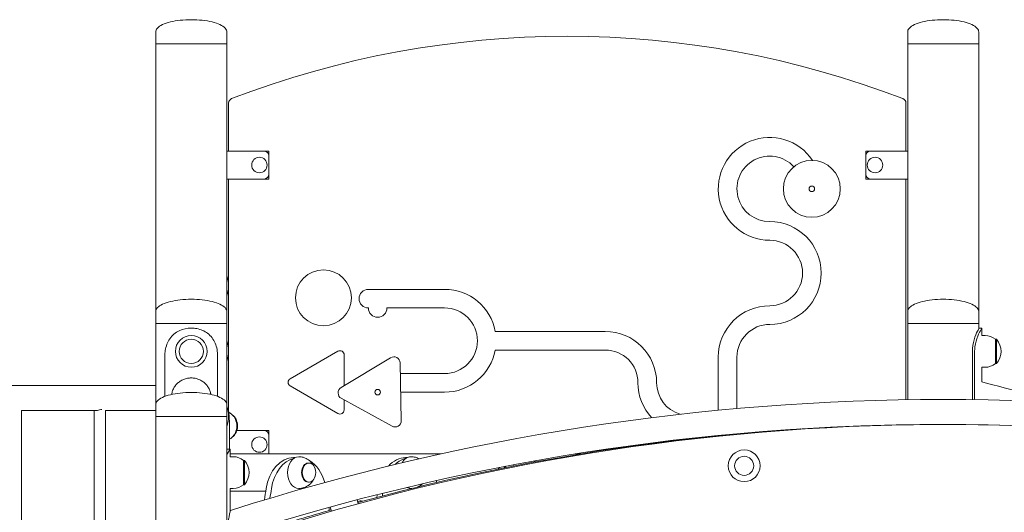
# Model space of a CAD drawing. Units: millimetres. Extents: x 365 to 23179, y 145 to 28190.
# Drawn here: x 13277 to 14333, y 20574 to 21103 of the extents above; entities that cross this region are included whole.
import ezdxf

# ---------------------------------------------------------------- set-up
doc = ezdxf.new("R2010")
doc.units = ezdxf.units.MM
doc.layers.add('Widoczne (ISO)', color=7, linetype='Continuous', lineweight=15)

msp = doc.modelspace()

# ---------------------------------------------------------------- linework, layer by layer
at = {"layer": 'Widoczne (ISO)'}
for p, q in [((13423.284, 21077.178), (13423.284, 21090.178)), ((13499.384, 21077.178), (13499.384, 21090.178)), ((14229.284, 21077.178), (14229.284, 21090.178)), ((14305.384, 21077.178), (14305.384, 21090.178)), ((13499.384, 21077.178), (13423.284, 21077.178)), ((13423.284, 20790.178), (13423.284, 21077.178)), ((13499.384, 21077.178), (13423.284, 21077.178)), ((13499.384, 20790.178), (13499.384, 21077.178)), ((14305.384, 21077.178), (14229.284, 21077.178)), ((14229.284, 20962.178), (14229.284, 21077.178)), ((14305.384, 21077.178), (14229.284, 21077.178)), ((14305.384, 20790.178), (14305.384, 21077.178)), ((13501.334, 21013.754), (13501.334, 20962.178)), ((14227.334, 20962.178), (14227.334, 21013.754)), ((13499.384, 20962.178), (13539.384, 20962.178)), ((13499.384, 20962.178), (13544.384, 20962.178)), ((13544.384, 20962.178), (13544.384, 20932.178)), ((14229.314, 20962.178), (14184.284, 20962.178)), ((14184.284, 20932.178), (14184.284, 20962.178)), ((14189.284, 20962.178), (14229.284, 20962.178)), ((14229.284, 20962.178), (14229.284, 20932.178)), ((14229.314, 20962.178), (14229.314, 20932.178)), ((13544.384, 20957.178), (13544.384, 20937.178)), ((14184.284, 20937.178), (14184.284, 20957.178)), ((13539.384, 20932.178), (13499.384, 20932.178)), ((13499.384, 20932.178), (13544.384, 20932.178)), ((13501.334, 20932.178), (13501.334, 20682.089)), ((14229.314, 20932.178), (14184.284, 20932.178)), ((14229.284, 20932.178), (14189.284, 20932.178)), ((14227.334, 20695.309), (14227.334, 20932.178)), ((14229.284, 20790.178), (14229.284, 20932.178)), ((13651.147, 20813.79), (13732.914, 20813.79)), ((13732.914, 20793.79), (13671.147, 20793.79)), ((13423.284, 20777.178), (13423.284, 20790.178)), ((13499.384, 20777.178), (13499.384, 20790.178)), ((14229.284, 20777.178), (14229.284, 20790.178)), ((14305.384, 20777.178), (14305.384, 20790.178)), ((13499.384, 20777.178), (13423.284, 20777.178)), ((13423.284, 20690.178), (13423.284, 20777.178)), ((13499.384, 20777.178), (13423.284, 20777.178)), ((13499.384, 20690.178), (13499.384, 20777.178)), ((14305.384, 20777.178), (14229.284, 20777.178)), ((14229.284, 20695.34), (14229.284, 20777.178)), ((14305.384, 20777.178), (14229.284, 20777.178)), ((14305.384, 20771.33), (14305.384, 20777.178)), ((14305.884, 20772.178), (14308.884, 20772.178)), ((14308.884, 20764.178), (14308.884, 20772.178)), ((13787.162, 20768.628), (13905.005, 20768.628)), ((14312.334, 20764.178), (14308.884, 20764.178)), ((14323.334, 20760.178), (14323.334, 20734.178)), ((14323.334, 20760.178), (14324.334, 20760.178)), ((14324.334, 20734.178), (14324.334, 20760.178)), ((13433.04, 20742.178), (13433.04, 20698.87)), ((13489.628, 20698.87), (13489.628, 20742.178)), ((13567.377, 20717.8), (13618.615, 20747.294)), ((13621.932, 20708.323), (13675.046, 20740.455)), ((13625.21, 20743.475), (13625.167, 20710.281)), ((13905.005, 20748.628), (13787.162, 20748.628)), ((14026.213, 20684.018), (14026.213, 20740.985)), ((14046.213, 20740.985), (14046.213, 20685.868)), ((14298.614, 20697.178), (14298.614, 20747.178)), ((14301.048, 20747.178), (14301.048, 20697.178)), ((13685.091, 20734.926), (13686.361, 20672.862)), ((14312.334, 20730.178), (14308.884, 20730.178)), ((14308.884, 20714.482), (14308.884, 20730.178)), ((14323.334, 20734.178), (14324.334, 20734.178)), ((13685.325, 20723.466), (13732.914, 20723.466)), ((12260.334, 20710.628), (13386.334, 20710.628)), ((13423.284, 20710.628), (13386.334, 20710.628)), ((13618.529, 20680.552), (13567.367, 20710.179)), ((13676.55, 20666.927), (13622.166, 20696.86)), ((13732.914, 20703.466), (13685.735, 20703.466)), ((13423.284, 20677.178), (13423.284, 20690.178)), ((13499.384, 20677.178), (13499.384, 20690.178)), ((13625.148, 20695.219), (13625.134, 20684.354)), ((13279.334, 20683.728), (13357.334, 20683.728)), ((13279.334, 19980.628), (13279.334, 20683.728)), ((13357.334, 19980.628), (13357.334, 20683.728)), ((13369.334, 20683.728), (13386.334, 20683.728)), ((13369.334, 19980.628), (13369.334, 20683.728)), ((13386.334, 20683.728), (13423.284, 20683.728)), ((13499.384, 20677.178), (13423.284, 20677.178)), ((13423.284, 19680.669), (13423.284, 20677.178)), ((13499.384, 20677.178), (13423.284, 20677.178)), ((13499.384, 19577.178), (13499.384, 20677.178)), ((13499.384, 20641.33), (13499.384, 20666.441)), ((13502.345, 20667.178), (13502.345, 20642.178)), ((14227.334, 20668.403), (14227.334, 20668.406)), ((14229.284, 20668.432), (14229.284, 20668.437)), ((14305.384, 20668.432), (14305.384, 20668.437)), ((13510.124, 20662.178), (13539.384, 20662.178)), ((13510.124, 20662.178), (13544.384, 20662.178)), ((13544.384, 20662.178), (13544.384, 20637.178)), ((13544.384, 20657.178), (13544.384, 20637.178)), ((14036.083, 20657.178), (14036.018, 20657.928)), ((14065.904, 20660.543), (14065.956, 20659.939)), ((13502.884, 20642.178), (13499.884, 20642.178)), ((13502.884, 20642.178), (13502.884, 20634.178)), ((13728.864, 20637.178), (13502.884, 20637.178)), ((13506.334, 20634.178), (13502.884, 20634.178)), ((13570.936, 20633.178), (13572.53, 20633.178)), ((13691.144, 20633.178), (13692.739, 20633.178)), ((13878.952, 20637.178), (13872.797, 20637.178)), ((13517.334, 20630.178), (13517.334, 20604.178)), ((13517.334, 20630.178), (13518.334, 20630.178)), ((13518.334, 20604.178), (13518.334, 20630.178)), ((13586.845, 20627.428), (13587.553, 20627.428)), ((13517.334, 20604.178), (13518.334, 20604.178)), ((13586.845, 20606.928), (13587.553, 20606.928)), ((13506.334, 20600.178), (13502.884, 20600.178)), ((13502.884, 20600.178), (13502.884, 20574.809)), ((13502.884, 20597.178), (13541.176, 20597.178)), ((13639.277, 20587.972), (13640.38, 20583.858)), ((13611.499, 20575.733), (13610.3, 20580.208))]:
    msp.add_line(p, q, dxfattribs=at)
for centre, radius in [((13534.384, 20947.178), 8.275), ((14126.538, 20921.634), 30.5), ((14194.284, 20947.178), 8.275), ((14126.538, 20921.634), 3), ((13603.016, 20804.723), 30), ((13461.334, 20747.178), 17), ((13461.334, 20747.178), 13), ((13661.147, 20703.466), 3), ((13534.384, 20647.178), 8.275), ((14054.007, 20624.414), 17), ((14054.007, 20624.414), 10.25)]:
    msp.add_circle(centre, radius, dxfattribs=at)
for centre, radius, start, end in [((13864.334, 20085.389), 1000, 68.912148, 111.087852), ((13506.334, 21013.754), 5, 111.087852, 180), ((14222.334, 21013.754), 5, 0, 68.912148), ((14081.375, 20921.634), 55.162, 33.553836, 270), ((13539.384, 20957.178), 5, 0, 90), ((14189.284, 20957.178), 5, 90, 180), ((14081.375, 20921.634), 35.162, 42.388789, 270), ((13539.384, 20937.178), 5, 270, 0), ((14189.284, 20937.178), 5, 180, 270), ((14081.375, 20831.309), 55.162, 270, 90), ((14081.375, 20831.309), 35.162, 270, 90), ((13468.834, 20817.529), 32.5, 340.051556, 19.948444), ((13651.147, 20803.79), 10, 90, 270), ((13732.914, 20758.628), 55.162, 10.444524, 90), ((13661.147, 20793.79), 10, 180, 0), ((13732.914, 20758.628), 35.162, 270, 90), ((14081.375, 20740.985), 55.162, 90, 180), ((14081.375, 20740.985), 35.162, 90, 180), ((13905.005, 20713.466), 55.162, 0, 90), ((14312.334, 20747.053), 17.125, 50.033787, 90), ((14309.934, 20747.178), 19.4, 317.924978, 42.075022), ((13468.834, 20747.529), 32.5, 340.051556, 19.948444), ((13620.81, 20743.481), 4.4, 359.925948, 119.925948), ((13678.473, 20734.791), 6.62, 1.17191, 121.17191), ((13732.914, 20758.628), 55.162, 270, 349.555476), ((13905.005, 20713.466), 35.162, 0, 90), ((14312.334, 20747.303), 17.125, 270, 309.966213), ((13569.572, 20713.987), 4.4, 119.925948, 239.925948), ((13625.358, 20702.659), 6.62, 121.17191, 241.17191), ((13995.33, 20713.466), 55.162, 180, 222.658563), ((13995.33, 20713.466), 35.162, 180, 253.570573), ((14670.334, 22027.178), 1361.55, 254.605147, 258.727602), ((13468.834, 20677.529), 32.5, 340.051556, 19.948444), ((14267.334, 18186.078), 2509.55, 72.275701, 107.724299), ((13620.734, 20684.36), 4.4, 239.925948, 359.925948), ((14267.334, 18186.078), 2482.65, 72.077175, 107.922825), ((14269.853, 18291.079), 2377.619, 72.329251, 108.21653), ((13679.742, 20672.727), 6.62, 241.17191, 1.17191), ((14264.815, 18291.079), 2377.619, 89.939298, 94.798589), ((13539.384, 20657.178), 5, 0, 90), ((14264.815, 18291.079), 2377.619, 95.521536, 105.234788), ((14077.097, 20623.141), 55.162, 47.675473, 47.788495), ((13506.334, 20617.053), 17.125, 50.033787, 90), ((13503.934, 20617.178), 19.4, 317.924978, 42.075022), ((13506.334, 20617.303), 17.125, 270, 309.966213), ((13642.75, 20577.979), 8.75, 75.776091, 110.03572), ((14264.815, 18291.079), 2377.619, 105.957771, 107.670749)]:
    msp.add_arc(centre, radius, start, end, dxfattribs=at)
for centre, major_axis, start_param, end_param in [((13501.639, 20667.178), (0, -13), 0.40780979, 2.73378286), ((13500.932, 20667.178), (0, 13), 4.13537483, 5.28940313), ((13570.936, 20590.678), (0, 42.5), 0, 1.3515766), ((13576.592, 20617.178), (0, 17), 0, 3.14159265), ((13691.144, 20590.678), (0, 42.5), 0, 0.66425672), ((13696.801, 20617.178), (0, 17), 0, 0.90424755), ((13576.592, 20590.678), (0, 42.5), 0.17138437, 1.3515766), ((13586.845, 20617.178), (0, 10.25), 0, 3.14159265), ((13576.592, 20590.678), (0, -42.5), 1.95240323, 2.74136179), ((13696.801, 20590.678), (0, 42.5), 0.17138437, 0.59243665), ((13811.352, 20590.678), (0, 42.5), 0.71666403, 0.78167944), ((13817.009, 20590.678), (0, 42.5), 0.66826115, 0.73559359), ((13817.009, 20617.178), (0, -17), 4.19442633, 4.29890391), ((13817.009, 20590.678), (0, -42.5), 2.67764361, 2.73470401), ((13696.801, 20590.678), (0, -42.5), 1.95310714, 2.00501477), ((13937.201, 20475.272), (0, -573.179), 4.49316926, 4.51468551), ((13942.858, 20475.272), (0, -573.179), 4.49316926, 4.51151244), ((14057.41, 20475.272), (0, -573.179), 4.50462352, 4.50981623), ((14063.066, 20475.272), (0, -573.179), 4.50199608, 4.50707624), ((13696.801, 20617.178), (0, -17), 5.92196477, 6.28318531), ((13210.326, 20475.272), (0, -573.179), 1.74839575, 1.75419343)]:
    msp.add_ellipse(centre, major_axis=major_axis, ratio=0.70710678, start_param=start_param, end_param=end_param, dxfattribs=at)
msp.add_ellipse((13587.553, 20617.178), major_axis=(0, -10.25), ratio=0.70710678, dxfattribs=at)
for points, knots in [([(13461.334, 21103.178), (13457.349, 21103.178), (13453.365, 21102.963), (13445.786, 21102.121), (13442.192, 21101.496), (13435.745, 21099.895), (13432.893, 21098.921), (13428.209, 21096.718), (13426.378, 21095.49), (13424.408, 21093.419), (13423.885, 21092.619), (13423.39, 21091.284), (13423.29, 21090.753), (13423.284, 21090.208), (13423.284, 21090.193), (13423.284, 21090.178)], [-1.57079633, -1.57079633, -1.57079633, -1.57079633, -1.25663706, -1.25663706, -0.9424778, -0.9424778, -0.62831853, -0.62831853, -0.31415927, -0.31415927, -0.1258307, -0.1258307, -0.00347114, -0.00347114, 0, 0, 0, 0]), ([(13461.334, 21103.178), (13465.319, 21103.178), (13469.303, 21102.963), (13476.882, 21102.121), (13480.476, 21101.496), (13486.923, 21099.895), (13489.775, 21098.921), (13494.459, 21096.718), (13496.29, 21095.49), (13498.26, 21093.419), (13498.783, 21092.619), (13499.278, 21091.284), (13499.378, 21090.753), (13499.384, 21090.208), (13499.384, 21090.193), (13499.384, 21090.178)], [-1.57079633, -1.57079633, -1.57079633, -1.57079633, -1.25663706, -1.25663706, -0.9424778, -0.9424778, -0.62831853, -0.62831853, -0.31415927, -0.31415927, -0.1258307, -0.1258307, -0.00347114, -0.00347114, 0, 0, 0, 0]), ([(14267.334, 21103.178), (14263.349, 21103.178), (14259.365, 21102.963), (14251.786, 21102.121), (14248.192, 21101.496), (14241.745, 21099.895), (14238.893, 21098.921), (14234.209, 21096.718), (14232.378, 21095.49), (14230.408, 21093.419), (14229.885, 21092.619), (14229.39, 21091.284), (14229.29, 21090.754), (14229.284, 21090.208), (14229.284, 21090.193), (14229.284, 21090.178)], [-1.57079633, -1.57079633, -1.57079633, -1.57079633, -1.25663706, -1.25663706, -0.9424778, -0.9424778, -0.62831853, -0.62831853, -0.31415927, -0.31415927, -0.1258307, -0.1258307, -0.00347114, -0.00347114, 0, 0, 0, 0]), ([(14267.334, 21103.178), (14271.319, 21103.178), (14275.303, 21102.963), (14282.882, 21102.121), (14286.476, 21101.496), (14292.923, 21099.895), (14295.775, 21098.921), (14300.459, 21096.718), (14302.29, 21095.49), (14304.26, 21093.419), (14304.783, 21092.619), (14305.278, 21091.284), (14305.378, 21090.754), (14305.384, 21090.208), (14305.384, 21090.193), (14305.384, 21090.178)], [-1.57079633, -1.57079633, -1.57079633, -1.57079633, -1.25663706, -1.25663706, -0.9424778, -0.9424778, -0.62831853, -0.62831853, -0.31415927, -0.31415927, -0.1258307, -0.1258307, -0.00347114, -0.00347114, 0, 0, 0, 0]), ([(13461.334, 20803.178), (13457.349, 20803.178), (13453.365, 20802.963), (13445.786, 20802.121), (13442.192, 20801.496), (13435.745, 20799.895), (13432.893, 20798.921), (13428.209, 20796.718), (13426.378, 20795.49), (13424.408, 20793.419), (13423.885, 20792.619), (13423.39, 20791.284), (13423.29, 20790.754), (13423.284, 20790.208), (13423.284, 20790.193), (13423.284, 20790.178)], [-1.57079633, -1.57079633, -1.57079633, -1.57079633, -1.25663706, -1.25663706, -0.9424778, -0.9424778, -0.62831853, -0.62831853, -0.31415927, -0.31415927, -0.1258307, -0.1258307, -0.00347114, -0.00347114, 0, 0, 0, 0]), ([(13461.334, 20803.178), (13465.319, 20803.178), (13469.303, 20802.963), (13476.882, 20802.121), (13480.476, 20801.496), (13486.923, 20799.895), (13489.775, 20798.921), (13494.459, 20796.718), (13496.29, 20795.49), (13498.26, 20793.419), (13498.783, 20792.619), (13499.278, 20791.284), (13499.378, 20790.754), (13499.384, 20790.208), (13499.384, 20790.193), (13499.384, 20790.178)], [-1.57079633, -1.57079633, -1.57079633, -1.57079633, -1.25663706, -1.25663706, -0.9424778, -0.9424778, -0.62831853, -0.62831853, -0.31415927, -0.31415927, -0.1258307, -0.1258307, -0.00347114, -0.00347114, 0, 0, 0, 0]), ([(14267.334, 20803.178), (14263.349, 20803.178), (14259.365, 20802.963), (14251.786, 20802.121), (14248.192, 20801.496), (14241.745, 20799.895), (14238.893, 20798.921), (14234.209, 20796.718), (14232.378, 20795.49), (14230.408, 20793.419), (14229.885, 20792.619), (14229.39, 20791.284), (14229.29, 20790.754), (14229.284, 20790.208), (14229.284, 20790.193), (14229.284, 20790.178)], [-1.57079633, -1.57079633, -1.57079633, -1.57079633, -1.25663706, -1.25663706, -0.9424778, -0.9424778, -0.62831853, -0.62831853, -0.31415927, -0.31415927, -0.1258307, -0.1258307, -0.00347114, -0.00347114, 0, 0, 0, 0]), ([(14267.334, 20803.178), (14271.319, 20803.178), (14275.303, 20802.963), (14282.882, 20802.121), (14286.476, 20801.496), (14292.923, 20799.895), (14295.775, 20798.921), (14300.459, 20796.718), (14302.29, 20795.49), (14304.26, 20793.419), (14304.783, 20792.619), (14305.278, 20791.284), (14305.378, 20790.754), (14305.384, 20790.208), (14305.384, 20790.193), (14305.384, 20790.178)], [-1.57079633, -1.57079633, -1.57079633, -1.57079633, -1.25663706, -1.25663706, -0.9424778, -0.9424778, -0.62831853, -0.62831853, -0.31415927, -0.31415927, -0.1258307, -0.1258307, -0.00347114, -0.00347114, 0, 0, 0, 0]), ([(13461.334, 20772.178), (13456.822, 20772.178), (13452.327, 20771.218), (13448.437, 20769.385), (13444.261, 20767.418), (13440.801, 20764.447), (13438.301, 20760.785), (13435.784, 20757.099), (13434.209, 20752.717), (13433.493, 20748.11), (13433.19, 20746.159), (13433.04, 20744.169), (13433.04, 20742.178)], [1.57079633, 1.57079633, 1.57079633, 1.57079633, 2.0057314, 2.0057314, 2.0057314, 2.47254873, 2.47254873, 2.47254873, 2.94254324, 2.94254324, 2.94254324, 3.14159265, 3.14159265, 3.14159265, 3.14159265]), ([(13489.628, 20742.178), (13489.628, 20746.948), (13488.775, 20751.714), (13486.987, 20755.952), (13485.196, 20760.199), (13482.43, 20763.907), (13478.755, 20766.668), (13475.486, 20769.123), (13471.499, 20770.829), (13467.211, 20771.635), (13465.289, 20771.996), (13463.312, 20772.178), (13461.334, 20772.178)], [0, 0, 0, 0, 0.47701863, 0.47701863, 0.47701863, 0.95501516, 0.95501516, 0.95501516, 1.38016576, 1.38016576, 1.38016576, 1.57079633, 1.57079633, 1.57079633, 1.57079633]), ([(14298.614, 20747.178), (14298.614, 20751.557), (14299.311, 20755.93), (14300.398, 20759.718), (14301.479, 20763.486), (14302.914, 20766.666), (14304.027, 20768.84), (14305.03, 20770.797), (14305.741, 20771.94), (14305.864, 20772.144), (14305.877, 20772.167), (14305.884, 20772.178), (14305.884, 20772.178)], [-3.14159265, -3.14159265, -3.14159265, -3.14159265, -2.61616751, -2.61616751, -2.61616751, -2.09348192, -2.09348192, -2.09348192, -1.62299869, -1.62299869, -1.62299869, -1.57079633, -1.57079633, -1.57079633, -1.57079633]), ([(14308.884, 20772.178), (14308.884, 20772.178), (14308.222, 20771.209), (14307.184, 20769.378), (14306.063, 20767.402), (14304.544, 20764.424), (14303.329, 20760.824), (14302.141, 20757.306), (14301.276, 20753.202), (14301.089, 20749.014), (14301.062, 20748.403), (14301.048, 20747.791), (14301.048, 20747.178)], [1.57079633, 1.57079633, 1.57079633, 1.57079633, 2.04862927, 2.04862927, 2.04862927, 2.56421443, 2.56421443, 2.56421443, 3.06809716, 3.06809716, 3.06809716, 3.14159265, 3.14159265, 3.14159265, 3.14159265]), ([(13482.31, 20701.024), (13482.259, 20701.369), (13482.2, 20701.713), (13481.859, 20703.42), (13481.445, 20704.766), (13480.358, 20707.328), (13479.684, 20708.547), (13478.133, 20710.789), (13477.256, 20711.813), (13475.392, 20713.62), (13474.338, 20714.468), (13472.039, 20715.965), (13470.794, 20716.614), (13468.187, 20717.659), (13466.824, 20718.057), (13464.071, 20718.58), (13462.682, 20718.705), (13459.978, 20718.705), (13458.582, 20718.578), (13455.815, 20718.05), (13454.445, 20717.648), (13451.827, 20716.592), (13450.577, 20715.936), (13448.271, 20714.425), (13447.214, 20713.568), (13445.358, 20711.753), (13444.49, 20710.732), (13442.954, 20708.496), (13442.287, 20707.282), (13441.211, 20704.731), (13440.801, 20703.391), (13440.466, 20701.698), (13440.408, 20701.361), (13440.358, 20701.024)], [6.88702066, 6.88702066, 6.88702066, 6.88702066, 6.98858686, 6.98858686, 7.39252736, 7.39252736, 7.79646785, 7.79646785, 8.20040834, 8.20040834, 8.60488845, 8.60488845, 9.00936855, 9.00936855, 9.41384866, 9.41384866, 9.81832876, 9.81832876, 10.22510307, 10.22510307, 10.63187737, 10.63187737, 11.03865168, 11.03865168, 11.44542599, 11.44542599, 11.84706218, 11.84706218, 12.24869837, 12.24869837, 12.65033456, 12.65033456, 12.74967252, 12.74967252, 12.74967252, 12.74967252]), ([(13461.334, 20703.178), (13457.349, 20703.178), (13453.365, 20702.963), (13445.786, 20702.121), (13442.192, 20701.496), (13435.745, 20699.895), (13432.893, 20698.921), (13428.209, 20696.718), (13426.378, 20695.49), (13424.408, 20693.419), (13423.885, 20692.619), (13423.39, 20691.284), (13423.29, 20690.754), (13423.284, 20690.208), (13423.284, 20690.193), (13423.284, 20690.178)], [-1.57079633, -1.57079633, -1.57079633, -1.57079633, -1.25663706, -1.25663706, -0.9424778, -0.9424778, -0.62831853, -0.62831853, -0.31415927, -0.31415927, -0.1258307, -0.1258307, -0.00347114, -0.00347114, 0, 0, 0, 0]), ([(13461.334, 20703.178), (13465.319, 20703.178), (13469.303, 20702.963), (13476.882, 20702.121), (13480.476, 20701.496), (13486.923, 20699.895), (13489.775, 20698.921), (13494.459, 20696.718), (13496.29, 20695.49), (13498.26, 20693.419), (13498.783, 20692.619), (13499.278, 20691.284), (13499.378, 20690.754), (13499.384, 20690.208), (13499.384, 20690.193), (13499.384, 20690.178)], [-1.57079633, -1.57079633, -1.57079633, -1.57079633, -1.25663706, -1.25663706, -0.9424778, -0.9424778, -0.62831853, -0.62831853, -0.31415927, -0.31415927, -0.1258307, -0.1258307, -0.00347114, -0.00347114, 0, 0, 0, 0]), ([(14298.649, 20695.433), (14298.636, 20695.769), (14298.626, 20696.107), (14298.62, 20696.444), (14298.616, 20696.689), (14298.614, 20696.933), (14298.614, 20697.178)], [-0.0698720743, -0.0698720743, -0.0698720743, -0.0698720743, -0.0293752941, -0.0293752941, -0.0293752941, 0, 0, 0, 0]), ([(13365.534, 20684.941), (13365.497, 20684.934), (13365.46, 20684.928), (13364.674, 20684.782), (13363.872, 20684.59), (13362.383, 20684.24), (13361.591, 20684.057), (13360.134, 20683.8), (13359.469, 20683.728), (13358.452, 20683.728), (13358.031, 20683.793), (13357.752, 20683.909)], [2.054964915, 2.054964915, 2.054964915, 2.054964915, 2.066418585, 2.066418585, 2.296187289, 2.296187289, 2.525581056, 2.525581056, 2.754974822, 2.754974822, 2.972952138, 2.972952138, 2.972952138, 2.972952138]), ([(13500.588, 20684.429), (13500.95, 20683.318), (13501.236, 20682.111), (13501.462, 20680.824), (13502.079, 20677.306), (13502.282, 20673.202), (13502.334, 20669.014), (13502.342, 20668.403), (13502.345, 20667.791), (13502.345, 20667.178)], [2.379892645, 2.379892645, 2.379892645, 2.379892645, 2.564214435, 2.564214435, 2.564214435, 3.06809716, 3.06809716, 3.06809716, 3.141592654, 3.141592654, 3.141592654, 3.141592654]), ([(13508.636, 20674.27), (13508.245, 20675.119), (13507.764, 20675.983), (13506.56, 20677.718), (13505.838, 20678.59), (13504.087, 20680.27), (13503.057, 20681.079), (13501.647, 20681.916), (13501.426, 20682.041), (13501.2, 20682.162)], [3.7186068, 3.7186068, 3.7186068, 3.7186068, 3.917363236, 3.917363236, 4.116119672, 4.116119672, 4.314876108, 4.314876108, 4.350799495, 4.350799495, 4.350799495, 4.350799495]), ([(13502.345, 20652.866), (13503.338, 20653.501), (13504.207, 20654.202), (13505.838, 20655.767), (13506.56, 20656.638), (13507.764, 20658.373), (13508.245, 20659.237), (13508.636, 20660.086)], [1.995583444, 1.995583444, 1.995583444, 1.995583444, 2.167065635, 2.167065635, 2.365822071, 2.365822071, 2.564578507, 2.564578507, 2.564578507, 2.564578507]), ([(13499.378, 20641.327), (13499.638, 20641.777), (13499.809, 20642.053), (13499.864, 20642.144), (13499.877, 20642.167), (13499.884, 20642.178), (13499.884, 20642.178)], [-1.832056207, -1.832056207, -1.832056207, -1.832056207, -1.622998694, -1.622998694, -1.622998694, -1.570796327, -1.570796327, -1.570796327, -1.570796327]), ([(13502.884, 20642.178), (13502.884, 20642.178), (13502.222, 20641.209), (13501.184, 20639.378), (13500.649, 20638.435), (13500.024, 20637.265), (13499.384, 20635.907)], [1.570796327, 1.570796327, 1.570796327, 1.570796327, 2.048629267, 2.048629267, 2.048629267, 2.294615724, 2.294615724, 2.294615724, 2.294615724]), ([(13592.053, 20625.213), (13591.826, 20625.619), (13591.574, 20626.03), (13590.271, 20627.959), (13588.86, 20629.535), (13585.36, 20632.005), (13583.467, 20632.958), (13579.826, 20633.953), (13578.211, 20634.178), (13576.592, 20634.178)], [6.951939897, 6.951939897, 6.951939897, 6.951939897, 7.046093516, 7.046093516, 7.391151419, 7.391151419, 7.662987931, 7.662987931, 7.853981634, 7.853981634, 7.853981634, 7.853981634]), ([(13705.499, 20631.928), (13704.315, 20632.586), (13702.979, 20633.148), (13700.035, 20633.953), (13698.419, 20634.178), (13696.801, 20634.178)], [7.479649424, 7.479649424, 7.479649424, 7.479649424, 7.662987931, 7.662987931, 7.853981634, 7.853981634, 7.853981634, 7.853981634]), ([(13576.592, 20600.178), (13578.512, 20600.178), (13580.427, 20600.498), (13583.975, 20601.655), (13585.587, 20602.507), (13588.473, 20604.553), (13589.675, 20605.771), (13591.181, 20607.703), (13591.654, 20608.43), (13592.053, 20609.143)], [4.71238898, 4.71238898, 4.71238898, 4.71238898, 4.938995479, 4.938995479, 5.177050146, 5.177050146, 5.449219219, 5.449219219, 5.614430717, 5.614430717, 5.614430717, 5.614430717]), ([(13703.591, 20601.512), (13704.916, 20602.054), (13706.106, 20602.727), (13707.912, 20604.008), (13708.599, 20604.587), (13709.209, 20605.179)], [4.993933738, 4.993933738, 4.993933738, 4.993933738, 5.177050146, 5.177050146, 5.313179817, 5.313179817, 5.313179817, 5.313179817]), ([(13503.334, 20576.506), (13503.334, 20576.506), (13503.297, 20576.376), (13503.114, 20575.702), (13502.913, 20574.956), (13502.395, 20572.786), (13502.067, 20571.273), (13501.522, 20567.931), (13501.301, 20566.106), (13501.099, 20562.515), (13501.097, 20560.778), (13501.3, 20557.426), (13501.496, 20555.857), (13502.001, 20552.988), (13502.302, 20551.739), (13502.844, 20549.748), (13503.075, 20549.033), (13503.291, 20548.376), (13503.333, 20548.25), (13503.333, 20548.25)], [-8.73354473, -8.73354473, -8.73354473, -8.73354473, -8.43143997, -8.43143997, -7.93115731, -7.93115731, -7.33534113, -7.33534113, -6.76067908, -6.76067908, -6.24450315, -6.24450315, -5.73998774, -5.73998774, -5.2213497, -5.2213497, -4.69687603, -4.69687603, -4.36737403, -4.36737403, -4.36737403, -4.36737403])]:
    msp.add_open_spline(points, degree=3, knots=knots, dxfattribs=at)
for points in [[(14301.048, 20697.178), (14301.048, 20696.585), (14301.062, 20695.993), (14301.089, 20695.401)], [(14237.902, 20668.546), (14237.903, 20668.548), (14237.904, 20668.551), (14237.904, 20668.554)], [(14239.757, 20668.575), (14239.757, 20668.572), (14239.756, 20668.569), (14239.755, 20668.566)], [(14243.199, 20668.611), (14243.2, 20668.607), (14243.201, 20668.603), (14243.202, 20668.6)], [(13829.988, 20628.598), (13829.639, 20628.97), (13829.262, 20629.338), (13828.854, 20629.7)], [(13696.801, 20600.178), (13697.346, 20600.178), (13697.891, 20600.203), (13698.431, 20600.252)]]:
    msp.add_open_spline(points, degree=3, dxfattribs=at)

doc.saveas('drawing.dxf')
